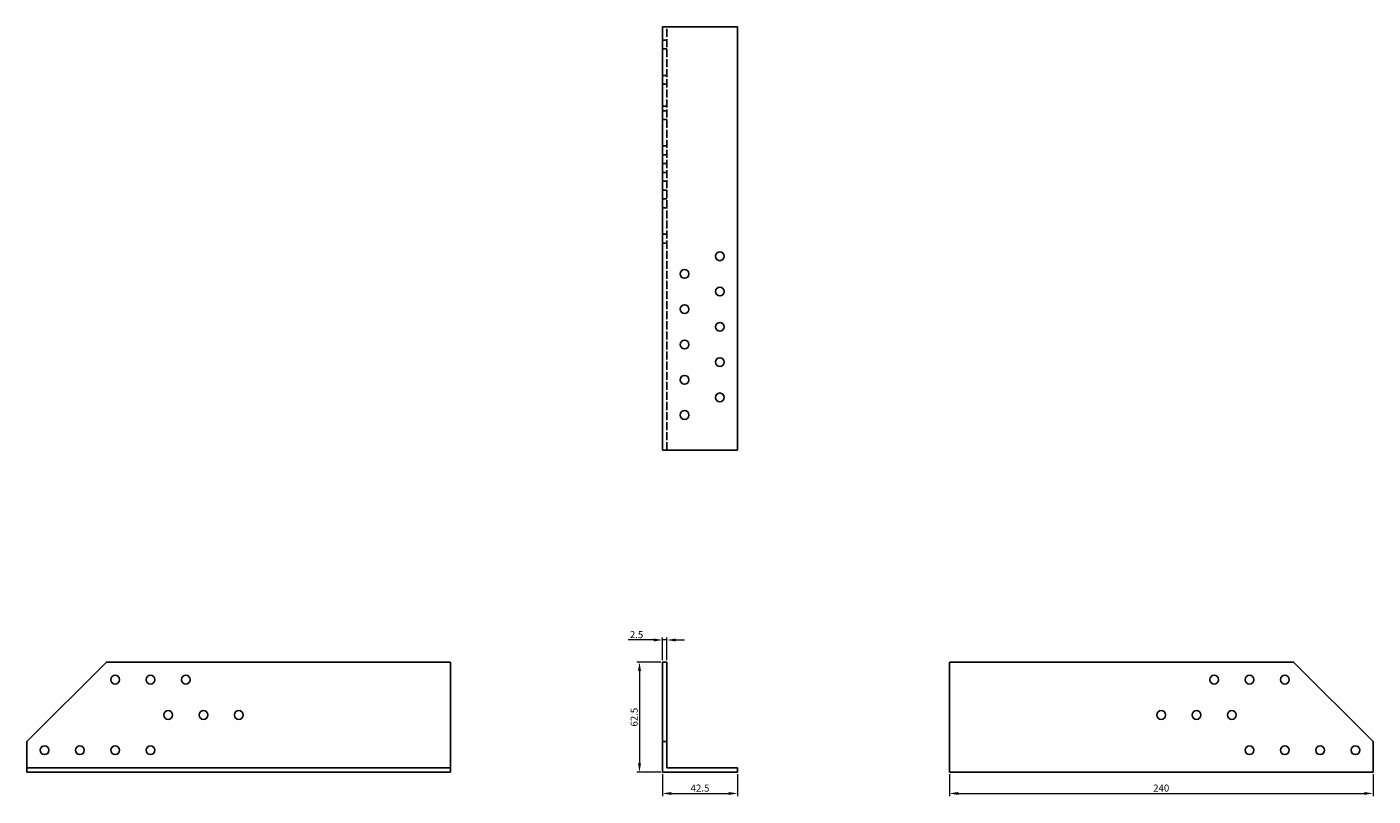
# Model space of a CAD drawing. Units: millimetres. Extents: x 1619 to 2381, y 1008 to 1891.
# Drawn here: x 1619 to 2381, y 1455 to 1891 of the extents above; entities that cross this region are included whole.
import ezdxf

# ---------------------------------------------------------------- set-up
doc = ezdxf.new("R2010")
doc.units = ezdxf.units.MM
doc.linetypes.add('DASHED', pattern=[0.2067, 0.1654, -0.0413])
doc.layers.add('Dimensions', color=1, linetype='Continuous', lineweight=20)
doc.layers.add('Part', color=7, linetype='Continuous', lineweight=25)
doc.layers.add('Hidden', color=6, linetype='DASHED', lineweight=25, true_color=0xff00ff)
doc.styles.add('EU_style', font='arial.ttf')
doc.dimstyles.new('Dim_2D', dxfattribs={"dimtxt": 4, "dimasz": 5, "dimexe": 1.5, "dimexo": 1, "dimgap": 1, "dimtad": 1, "dimdec": 1, "dimdsep": 46, "dimtxsty": 'EU_style', "dimcen": 2.5, "dimclrd": 256, "dimclre": 256, "dimclrt": 256, "dimadec": 0, "dimazin": 0, "dimtfac": 1, "dimtdec": 1, "dimtmove": 0, "dimatfit": 3, "dimfxl": 1, "dimtolj": 1, "dimtzin": 0, "dimlwd": -1, "dimlwe": -1, "dimarcsym": 0})

# ---------------------------------------------------------------- blocks, each defined once
blk = doc.blocks.new('*D8')
at = {"layer": 'Defpoints', "color": 0, "transparency": 16777216}
for p in [(1978.75, 1531.25), (1965.74, 1468.75), (1978.75, 1468.75)]:
    blk.add_point(p, dxfattribs=at)
at = {"layer": 'Dimensions', "transparency": 16777216}
for p, q in [((1977.75, 1531.25), (1964.24, 1531.25)), ((1965.74, 1526.25), (1965.74, 1473.75)), ((1977.75, 1468.75), (1964.24, 1468.75))]:
    blk.add_line(p, q, dxfattribs=at)
for points in [[(1964.91, 1526.25), (1966.58, 1526.25), (1965.74, 1531.25)], [(1964.91, 1473.75), (1966.58, 1473.75), (1965.74, 1468.75)]]:
    blk.add_solid(points, dxfattribs=at)
at = {"layer": 'Dimensions', "transparency": 16777216, "insert": (1962.7, 1500), "char_height": 4, "attachment_point": 5, "rotation": 90, "style": 'EU_style'}
blk.add_mtext('\\A1;62.5', dxfattribs=at)
blk = doc.blocks.new('*D9')
at = {"layer": 'Defpoints', "color": 0, "transparency": 16777216}
for p in [(1978.75, 1468.75), (2021.25, 1468.75), (2021.25, 1456.77)]:
    blk.add_point(p, dxfattribs=at)
at = {"layer": 'Dimensions', "transparency": 16777216}
for p, q in [((1978.75, 1467.75), (1978.75, 1455.27)), ((2021.25, 1467.75), (2021.25, 1455.27)), ((1983.75, 1456.77), (2016.25, 1456.77))]:
    blk.add_line(p, q, dxfattribs=at)
for points in [[(1983.75, 1457.6), (1983.75, 1455.93), (1978.75, 1456.77)], [(2016.25, 1457.6), (2016.25, 1455.93), (2021.25, 1456.77)]]:
    blk.add_solid(points, dxfattribs=at)
at = {"layer": 'Dimensions', "transparency": 16777216, "insert": (2000, 1459.81), "char_height": 4, "attachment_point": 5, "style": 'EU_style'}
blk.add_mtext('\\A1;42.5', dxfattribs=at)
blk = doc.blocks.new('*D10')
at = {"layer": 'Defpoints', "color": 0, "transparency": 16777216}
for p in [(2141.25, 1468.75), (2381.25, 1468.75), (2381.25, 1456.77)]:
    blk.add_point(p, dxfattribs=at)
at = {"layer": 'Dimensions', "transparency": 16777216}
for p, q in [((2141.25, 1467.75), (2141.25, 1455.27)), ((2381.25, 1467.75), (2381.25, 1455.27)), ((2146.25, 1456.77), (2376.25, 1456.77))]:
    blk.add_line(p, q, dxfattribs=at)
for points in [[(2146.25, 1457.6), (2146.25, 1455.93), (2141.25, 1456.77)], [(2376.25, 1457.6), (2376.25, 1455.93), (2381.25, 1456.77)]]:
    blk.add_solid(points, dxfattribs=at)
at = {"layer": 'Dimensions', "transparency": 16777216, "insert": (2261.25, 1459.81), "char_height": 4, "attachment_point": 5, "style": 'EU_style'}
blk.add_mtext('\\A1;240', dxfattribs=at)
blk = doc.blocks.new('*D11')
at = {"layer": 'Defpoints', "color": 0, "transparency": 16777216}
for p in [(1978.75, 1543.75), (1978.75, 1531.25), (1981.25, 1531.25)]:
    blk.add_point(p, dxfattribs=at)
at = {"layer": 'Dimensions', "transparency": 16777216}
for p, q in [((1973.75, 1543.75), (1959.37, 1543.75)), ((1978.75, 1532.25), (1978.75, 1545.25)), ((1981.25, 1543.75), (1978.75, 1543.75)), ((1981.25, 1532.25), (1981.25, 1545.25)), ((1986.25, 1543.75), (1991.25, 1543.75))]:
    blk.add_line(p, q, dxfattribs=at)
for points in [[(1973.75, 1544.58), (1973.75, 1542.92), (1978.75, 1543.75)], [(1986.25, 1544.58), (1986.25, 1542.92), (1981.25, 1543.75)]]:
    blk.add_solid(points, dxfattribs=at)
at = {"layer": 'Dimensions', "transparency": 16777216, "insert": (1964.06, 1546.79), "char_height": 4, "attachment_point": 5, "style": 'EU_style'}
blk.add_mtext('\\A1;2.5', dxfattribs=at)

msp = doc.modelspace()

# ---------------------------------------------------------------- linework, layer by layer
at = {"layer": 'Hidden', "ltscale": 27.645311}
msp.add_line((1981.25, 1651.25), (1981.25, 1891.25), dxfattribs=at)
at = {"layer": 'Hidden', "ltscale": 4.761642}
for p, q in [((1978.75, 1883.75), (1981.25, 1883.75)), ((1978.75, 1878.75), (1981.25, 1878.75)), ((1978.75, 1863.75), (1981.25, 1863.75)), ((1978.75, 1858.75), (1981.25, 1858.75)), ((1978.75, 1846.25), (1981.25, 1846.25)), ((1978.75, 1843.75), (1981.25, 1843.75)), ((1978.75, 1838.75), (1981.25, 1838.75)), ((1978.75, 1823.75), (1981.25, 1823.75)), ((1978.75, 1818.75), (1981.25, 1818.75)), ((1978.75, 1813.75), (1981.25, 1813.75)), ((1978.75, 1808.75), (1981.25, 1808.75)), ((1978.75, 1803.75), (1981.25, 1803.75)), ((1978.75, 1798.75), (1981.25, 1798.75)), ((1978.75, 1793.75), (1981.25, 1793.75)), ((1978.75, 1788.75), (1981.25, 1788.75)), ((1978.75, 1773.75), (1981.25, 1773.75)), ((1978.75, 1768.75), (1981.25, 1768.75))]:
    msp.add_line(p, q, dxfattribs=at)
at = {"layer": 'Part'}
for p, q in [((2021.25, 1891.25), (1978.75, 1891.25)), ((1978.75, 1891.25), (1978.75, 1651.25)), ((2021.25, 1651.25), (2021.25, 1891.25)), ((1978.75, 1651.25), (2021.25, 1651.25)), ((1663.75, 1531.25), (1618.75, 1486.25)), ((1858.75, 1531.25), (1663.75, 1531.25)), ((1858.75, 1471.25), (1858.75, 1531.25)), ((1978.75, 1531.25), (1978.75, 1486.25)), ((1978.75, 1531.25), (1981.25, 1531.25)), ((1981.25, 1531.25), (1981.25, 1486.25)), ((2141.25, 1531.25), (2336.25, 1531.25)), ((2141.25, 1468.75), (2141.25, 1531.25)), ((2336.25, 1531.25), (2381.25, 1486.25)), ((1618.75, 1486.25), (1618.75, 1471.25)), ((1978.75, 1486.25), (1981.25, 1486.25)), ((1978.75, 1468.75), (1978.75, 1486.25)), ((1981.25, 1486.25), (1981.25, 1471.25)), ((2381.25, 1468.75), (2381.25, 1486.25)), ((1618.75, 1471.25), (1858.75, 1471.25)), ((1618.75, 1468.75), (1618.75, 1471.25)), ((1858.75, 1468.75), (1618.75, 1468.75)), ((1858.75, 1468.75), (1858.75, 1471.25)), ((2021.25, 1468.75), (1978.75, 1468.75)), ((1981.25, 1471.25), (2021.25, 1471.25)), ((2021.25, 1468.75), (2021.25, 1471.25)), ((2381.25, 1468.75), (2141.25, 1468.75))]:
    msp.add_line(p, q, dxfattribs=at)
for centre in [(2011.25, 1761.25), (1991.25, 1751.25), (2011.25, 1741.25), (1991.25, 1731.25), (2011.25, 1721.25), (1991.25, 1711.25), (2011.25, 1701.25), (1991.25, 1691.25), (2011.25, 1681.25), (1991.25, 1671.25), (1668.75, 1521.25), (1688.75, 1521.25), (1708.75, 1521.25), (2291.25, 1521.25), (2311.25, 1521.25), (2331.25, 1521.25), (1698.75, 1501.25), (1718.75, 1501.25), (1738.75, 1501.25), (2261.25, 1501.25), (2281.25, 1501.25), (2301.25, 1501.25), (1628.75, 1481.25), (1648.75, 1481.25), (1668.75, 1481.25), (1688.75, 1481.25), (2311.25, 1481.25), (2331.25, 1481.25), (2351.25, 1481.25), (2371.25, 1481.25)]:
    msp.add_circle(centre, 2.5, dxfattribs=at)

# ---------------------------------------------------------------- dimensions: what is measured, and where the dimension line sits
at = {"layer": 'Dimensions'}
for base, p1, p2, angle, picture, middle in [((1978.75, 1543.75), (1981.25, 1531.25), (1978.75, 1531.25), 180, '*D11', (1964.06, 1546.79)), ((1965.74, 1468.75), (1978.75, 1531.25), (1978.75, 1468.75), 90, '*D8', (1962.7, 1500)), ((2021.25, 1456.77), (1978.75, 1468.75), (2021.25, 1468.75), 180, '*D9', (2000, 1459.81))]:
    dim = msp.add_linear_dim(base=base, p1=p1, p2=p2, angle=angle, dimstyle='Dim_2D', dxfattribs=at)
    dim.commit()
    dim.dimension.update_dxf_attribs({"geometry": picture, "text_midpoint": middle})
dim = msp.add_linear_dim(base=(2381.25, 1456.77), p1=(2141.25, 1468.75), p2=(2381.25, 1468.75), dimstyle='Dim_2D', dxfattribs=at)
dim.commit()
dim.dimension.update_dxf_attribs({"geometry": '*D10', "text_midpoint": (2261.25, 1459.81)})

doc.saveas('drawing.dxf')
